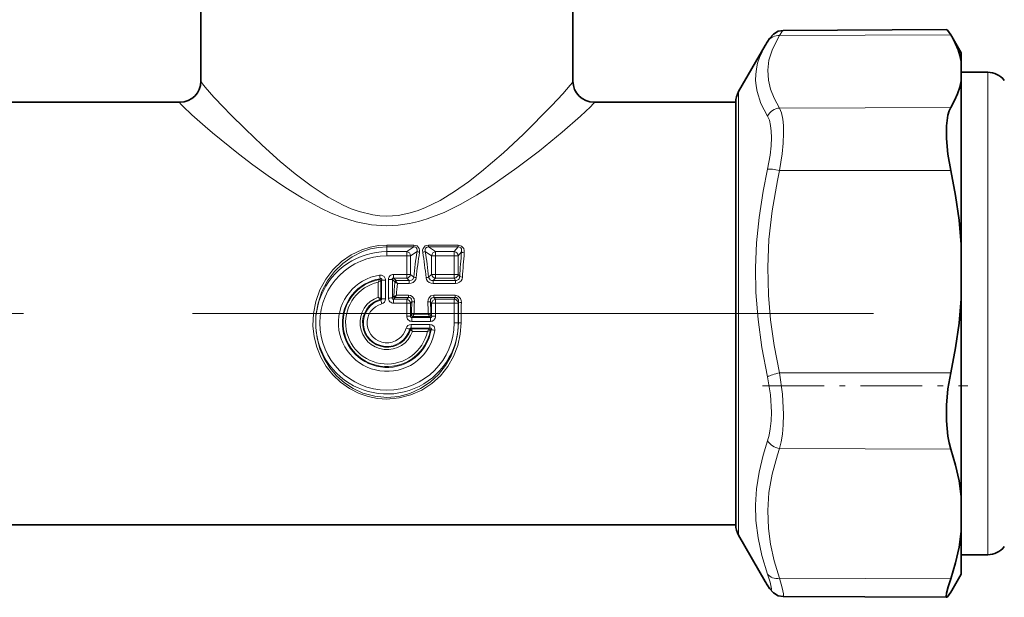
# Model space of a CAD drawing. Extents: x 0 to 420, y 0 to 297.
# Drawn here: x 138 to 156, y 123 to 133 of the extents above; entities that cross this region are included whole.
import ezdxf

# ---------------------------------------------------------------- set-up
doc = ezdxf.new("R2010")
doc.units = 0
doc.linetypes.add('DASHDOT', pattern=[18.5, 12, -3, 0.5, -3])

msp = doc.modelspace()

# ---------------------------------------------------------------- linework, layer by layer
at = {"color": 7, "lineweight": 35}
for p, q in [((141.251953, 132.087128), (141.251953, 133.681122)), ((147.851944, 132.087158), (147.851944, 133.681122)), ((151.581223, 132.991104), (154.480927, 133.003754)), ((154.571198, 132.881653), (154.554077, 132.910721)), ((154.738983, 132.591064), (154.571198, 132.881653)), ((150.789215, 131.903564), (151.263458, 132.724976)), ((154.738983, 132.591064), (154.738983, 132.440887)), ((154.738983, 132.09639), (154.738983, 132.440887)), ((155.208328, 132.247314), (154.738983, 132.247314)), ((154.738983, 132.09639), (154.738983, 129.191086)), ((136.696289, 131.716064), (140.881348, 131.716064)), ((150.738983, 131.716064), (148.222565, 131.716064)), ((150.738983, 131.716064), (150.738983, 124.280685)), ((154.738983, 129.191086), (154.738983, 128.228943)), ((154.738983, 128.228943), (154.738983, 126.230263)), ((154.738983, 126.230263), (154.738983, 124.716263)), ((154.738983, 124.098602), (154.738983, 124.716263)), ((136.696289, 124.216064), (144.551941, 124.216064)), ((150.738983, 124.216064), (144.551941, 124.216064)), ((150.738983, 124.280685), (150.738983, 124.216064)), ((150.789215, 124.028564), (151.263458, 123.207161)), ((154.738983, 124.098602), (154.738983, 123.341064)), ((155.208328, 123.684814), (154.738983, 123.684814)), ((154.738983, 123.341064), (154.571198, 123.050468)), ((154.571198, 123.050468), (154.554077, 123.021393)), ((151.581223, 122.941025), (154.480927, 122.928368))]:
    msp.add_line(p, q, dxfattribs=at)
at = {"color": 7, "lineweight": 13}
for p, q in [((151.517883, 132.898331), (154.554077, 132.910721)), ((155.208328, 132.247314), (155.208328, 124.123047)), ((150.789215, 124.096527), (150.789215, 131.903564)), ((141.770508, 131.50528), (141.65593, 131.623383)), ((151.517883, 131.61264), (154.554077, 131.625046)), ((141.454437, 131.175537), (141.326828, 131.283783)), ((151.517883, 130.503143), (154.554077, 130.505295)), ((144.551941, 129.148102), (144.551941, 129.179611)), ((144.551941, 129.179611), (145.029526, 129.179611)), ((144.551941, 129.148102), (145.029526, 129.148102)), ((144.551941, 129.064438), (144.551941, 129.148102)), ((144.904175, 129.064438), (145.029526, 129.148102)), ((145.029526, 129.148102), (145.029526, 129.179611)), ((145.286865, 129.179611), (145.816437, 129.179611)), ((145.286865, 129.148102), (145.286865, 129.179611)), ((145.286865, 129.148102), (145.816437, 129.148102)), ((145.412231, 129.064438), (145.286865, 129.148102)), ((145.7444, 129.064438), (145.816437, 129.148102)), ((145.816437, 129.148102), (145.816437, 129.179611)), ((144.904175, 129.064438), (144.551941, 129.064438)), ((144.551941, 128.989639), (144.551941, 129.064438)), ((144.904175, 128.989639), (144.551941, 128.989639)), ((144.904175, 128.989639), (144.904175, 129.064438)), ((144.904175, 128.989639), (144.904175, 128.657776)), ((144.972137, 128.991516), (145.084915, 129.066803)), ((144.972137, 128.991516), (144.972137, 128.659668)), ((145.344254, 128.991516), (145.231476, 129.066803)), ((145.344254, 128.659668), (145.344254, 128.991516)), ((145.412231, 129.064438), (145.7444, 129.064438)), ((145.412231, 128.989639), (145.412231, 129.064438)), ((145.412231, 128.657776), (145.412231, 128.989639)), ((145.412231, 128.989639), (145.7444, 128.989639)), ((145.7444, 128.989639), (145.7444, 129.064438)), ((145.7444, 128.657776), (145.7444, 128.989639)), ((145.816833, 128.99205), (145.87558, 129.060303)), ((145.816833, 128.660202), (145.816833, 128.99205)), ((144.417206, 128.568283), (144.430634, 128.582428)), ((144.443787, 128.54599), (144.456757, 128.560059)), ((144.456757, 128.560059), (144.456757, 128.226685)), ((144.579163, 128.56723), (144.579163, 128.240753)), ((144.647141, 128.569122), (144.647141, 128.24263)), ((144.647141, 128.569122), (144.690735, 128.529633)), ((144.6698, 128.657776), (144.904175, 128.657776)), ((144.6698, 128.657776), (144.6698, 128.591751)), ((144.6698, 128.591751), (144.904175, 128.591751)), ((144.6698, 128.591751), (144.713394, 128.552277)), ((144.904175, 128.657776), (144.904175, 128.591751)), ((144.904175, 128.591751), (144.947769, 128.552277)), ((144.972137, 128.659668), (145.025528, 128.611313)), ((145.344254, 128.659668), (145.290863, 128.611313)), ((145.412231, 128.591751), (145.368622, 128.552277)), ((145.7444, 128.657776), (145.412231, 128.657776)), ((145.412231, 128.657776), (145.412231, 128.591751)), ((145.7444, 128.591751), (145.412231, 128.591751)), ((145.7444, 128.657776), (145.7444, 128.591751)), ((145.7444, 128.591751), (145.769455, 128.552277)), ((145.816833, 128.660202), (145.842545, 128.619705)), ((144.398468, 128.519775), (144.398468, 128.255447)), ((144.443787, 128.54599), (144.443787, 128.237656)), ((144.524719, 128.558167), (144.524719, 128.224792)), ((144.690735, 128.529633), (144.692551, 128.527542)), ((144.713394, 128.552277), (144.947769, 128.552277)), ((144.713394, 128.552277), (144.71521, 128.54808)), ((144.736053, 128.498978), (144.947769, 128.498978)), ((144.947769, 128.552277), (144.947769, 128.498978)), ((145.769455, 128.552277), (145.368622, 128.552277)), ((145.368622, 128.552277), (145.368622, 128.498978)), ((145.769455, 128.498978), (145.368622, 128.498978)), ((145.769455, 128.552277), (145.769455, 128.498978)), ((144.427628, 128.215973), (144.440125, 128.204865)), ((144.443787, 128.237656), (144.456757, 128.226685)), ((144.647141, 128.24263), (144.673691, 128.271637)), ((144.6698, 128.220001), (144.69635, 128.248993)), ((144.6698, 128.220001), (144.904175, 128.220001)), ((144.6698, 128.150208), (144.6698, 128.220001)), ((144.676819, 128.272842), (144.673691, 128.271637)), ((144.697968, 128.250519), (144.69635, 128.248993)), ((144.697784, 128.250565), (144.932144, 128.250565)), ((144.720428, 128.290588), (144.932144, 128.290588)), ((144.904175, 128.220001), (144.932144, 128.250565)), ((144.904175, 128.150208), (144.904175, 128.220001)), ((144.932144, 128.250565), (144.932144, 128.290588)), ((145.384247, 128.250565), (145.384247, 128.290588)), ((145.384247, 128.290588), (145.760468, 128.290588)), ((145.384247, 128.250565), (145.760468, 128.250565)), ((145.412231, 128.220001), (145.384247, 128.250565)), ((145.412231, 128.220001), (145.7444, 128.220001)), ((145.412231, 128.150208), (145.412231, 128.220001)), ((145.7444, 128.220001), (145.760468, 128.250565)), ((145.7444, 128.150208), (145.7444, 128.220001)), ((145.760468, 128.250565), (145.760468, 128.290588)), ((144.440125, 128.204865), (144.458221, 128.137512)), ((144.6698, 128.150208), (144.904175, 128.150208)), ((144.904175, 128.150208), (144.904175, 127.916054)), ((144.972137, 128.152084), (144.993713, 128.175659)), ((144.972137, 128.152084), (144.972137, 127.917938)), ((145.344254, 128.152084), (145.322693, 128.175659)), ((145.344254, 128.152084), (145.344254, 127.917938)), ((145.412231, 128.150208), (145.7444, 128.150208)), ((145.412231, 128.150208), (145.412231, 127.916054)), ((145.7444, 127.798317), (145.7444, 128.150208)), ((145.816833, 128.152618), (145.823486, 128.165253)), ((145.816833, 127.800735), (145.816833, 128.152618)), ((144.972137, 127.917938), (144.986176, 127.933281)), ((144.98703, 127.933723), (144.986176, 127.933281)), ((144.98703, 127.933731), (145.031906, 127.955582)), ((144.994797, 127.895302), (145.00885, 127.910645)), ((144.994797, 127.895302), (145.321594, 127.895302)), ((144.994797, 127.825508), (144.994797, 127.895302)), ((145.009262, 127.911087), (145.00885, 127.910645)), ((145.009247, 127.911087), (145.307144, 127.911087)), ((145.009262, 127.911087), (145.031906, 127.955582)), ((145.031906, 127.955582), (145.284485, 127.955582)), ((145.284485, 127.955582), (145.307129, 127.911087)), ((145.284485, 127.955582), (145.329361, 127.933731)), ((145.307556, 127.910645), (145.307129, 127.911087)), ((145.321594, 127.895302), (145.307556, 127.910645)), ((145.321594, 127.825508), (145.321594, 127.895302)), ((145.330215, 127.933281), (145.329376, 127.933723)), ((145.344254, 127.917938), (145.330215, 127.933281)), ((144.966888, 127.677208), (144.956985, 127.688484)), ((144.978821, 127.771118), (145.312515, 127.771118)), ((144.978821, 127.771118), (144.978821, 127.705101)), ((144.978821, 127.705101), (145.312515, 127.705101)), ((144.988602, 127.693344), (144.978821, 127.705101)), ((144.988602, 127.693344), (145.297226, 127.693344)), ((145.005142, 127.649338), (144.988602, 127.693344)), ((144.994797, 127.825508), (145.321594, 127.825508)), ((145.269745, 127.649338), (145.297226, 127.693344)), ((145.312515, 127.705101), (145.297226, 127.693344)), ((145.312515, 127.771118), (145.312515, 127.705101)), ((145.816833, 127.800735), (145.818817, 127.801056)), ((145.005142, 127.649338), (145.269745, 127.649338)), ((145.269745, 127.649338), (145.31955, 127.666801)), ((145.334915, 127.679001), (145.31955, 127.666801)), ((151.517883, 126.912323), (154.554077, 126.914459)), ((151.517883, 125.570877), (154.554077, 125.560631)), ((150.789215, 124.028564), (150.789215, 124.096527)), ((155.208328, 124.123047), (155.208328, 123.684814)), ((151.517883, 123.265732), (154.554077, 123.255486)), ((151.307663, 123.134071), (151.302475, 123.142746))]:
    msp.add_line(p, q, dxfattribs=at)
at = {"color": 7, "linetype": 'DASHDOT', "lineweight": 13}
for p, q in [((153.102997, 127.966064), (132.580292, 127.966064)), ((186.684906, 127.966064), (151.517349, 127.966064))]:
    msp.add_line(p, q, dxfattribs=at)
at = {"color": 7, "linetype": 'DASHDOT', "lineweight": 13, "ltscale": 0.091098}
msp.add_line((151.214233, 126.680374), (154.858154, 126.680374), dxfattribs=at)
at = {"color": 7, "lineweight": 35}
for points in [[(151.581223, 132.991104), (151.493134, 132.975143), (151.410858, 132.926819), (151.340591, 132.847488), (151.307663, 132.79805)], [(154.480927, 133.003754), (154.485397, 133.002548), (154.497238, 132.99295), (154.554077, 132.910721)], [(154.738983, 132.440887), (154.71608, 132.543839), (154.68277, 132.647278), (154.63327, 132.764023), (154.571198, 132.881653)], [(154.738983, 132.09639), (154.712555, 131.980606), (154.67308, 131.86409), (154.61998, 131.745087), (154.554077, 131.625046)], [(154.554077, 131.625046), (154.524521, 131.562576), (154.501678, 131.485901), (154.476135, 131.296249), (154.476105, 131.070129), (154.502747, 130.794418), (154.554077, 130.505295)], [(154.738983, 129.191086), (154.7005, 129.625107), (154.638641, 130.062851), (154.554077, 130.505295)], [(154.738983, 128.228943), (154.7005, 127.794853), (154.638641, 127.357025), (154.554077, 126.914459)], [(154.475113, 126.058739), (154.477554, 126.338867), (154.504379, 126.627625), (154.554077, 126.914459)], [(154.475113, 126.058739), (154.499969, 125.790955), (154.523315, 125.670105), (154.554077, 125.560631)], [(154.738983, 124.716263), (154.7005, 124.995033), (154.638641, 125.276276), (154.554077, 125.560631)], [(154.738983, 124.098602), (154.7005, 123.820091), (154.638641, 123.539261), (154.554077, 123.255486)], [(154.554077, 123.255486), (154.50885, 123.112137), (154.480942, 123.004166), (154.473297, 122.941513), (154.475357, 122.932449), (154.477188, 122.92984), (154.480927, 122.928368)], [(151.581223, 122.941025), (151.493134, 122.956978), (151.410858, 123.005302), (151.340591, 123.084641), (151.307663, 123.134071)], [(154.480927, 122.928368), (154.485397, 122.929573), (154.497238, 122.939163), (154.554077, 123.021393)]]:
    msp.add_lwpolyline(points, dxfattribs=at)
at = {"color": 7, "lineweight": 13}
for points in [[(151.581223, 132.991104), (151.577515, 132.98996), (151.567627, 132.980911), (151.517883, 132.898331)], [(151.517883, 131.61264), (151.421204, 131.785416), (151.35553, 131.948624), (151.317688, 132.105896), (151.30629, 132.282516), (151.328293, 132.4599), (151.385025, 132.642685), (151.480133, 132.836014), (151.517883, 132.898331)], [(151.302475, 131.469513), (151.185883, 131.695526), (151.117081, 131.906525), (151.098831, 132.008469), (151.090866, 132.109039), (151.093018, 132.208893), (151.105316, 132.308807), (151.127991, 132.409546), (151.161438, 132.511917), (151.263458, 132.724976)], [(141.251953, 132.087128), (141.252304, 132.084686), (141.255112, 132.077713), (141.279999, 132.040665), (141.328094, 131.98114), (141.483047, 131.806961), (141.65593, 131.623383)], [(147.851944, 132.087158), (147.851349, 132.083832), (147.846603, 132.073685), (147.804688, 132.016159), (147.672989, 131.864105), (147.478546, 131.655334), (146.970398, 131.145935), (146.619446, 130.81955), (146.230606, 130.486404), (145.996796, 130.304062), (145.751709, 130.131042), (145.493744, 129.973312), (145.225189, 129.841339), (145.08519, 129.787659), (144.941666, 129.744568), (144.748337, 129.70697), (144.551941, 129.694)], [(140.881348, 131.716064), (140.878494, 131.715469), (140.877609, 131.714737), (140.876984, 131.713074), (140.877014, 131.711594), (140.878174, 131.707764), (140.890305, 131.689301), (140.931915, 131.643021), (141.088531, 131.493683), (141.326828, 131.283783)], [(148.222565, 131.716064), (148.224716, 131.715759), (148.22641, 131.714569), (148.226944, 131.712708), (148.226791, 131.711044), (148.225266, 131.706741), (148.210983, 131.68605), (148.163483, 131.634323), (147.988007, 131.468887), (147.660278, 131.184616), (147.255249, 130.85466), (146.854767, 130.548843), (146.409988, 130.236938), (146.141296, 130.066177), (145.860123, 129.905334), (145.564835, 129.760452), (145.265198, 129.643967), (145.109711, 129.597549), (144.950897, 129.561066), (144.752594, 129.532013), (144.551941, 129.522064)], [(151.517883, 131.61264), (151.550903, 131.526505), (151.573212, 131.417267), (151.584686, 131.300018), (151.588013, 131.167587), (151.581421, 130.991196), (151.563263, 130.797729), (151.517883, 130.503143)], [(141.770508, 131.50528), (142.03981, 131.236618), (142.33757, 130.953476), (142.659607, 130.665359), (142.924942, 130.444824), (143.208023, 130.230362), (143.508072, 130.03241), (143.775589, 129.887726), (143.915161, 129.826294), (144.058548, 129.77446), (144.302185, 129.71492), (144.426636, 129.699295), (144.551941, 129.694)], [(151.302475, 131.469513), (151.335419, 131.395615), (151.357742, 131.302521), (151.369278, 131.202545), (151.372589, 131.089767), (151.365967, 130.940689), (151.347809, 130.777313), (151.302475, 130.529099)], [(141.454437, 131.175537), (141.916962, 130.801025), (142.173218, 130.605148), (142.443787, 130.40834), (142.74054, 130.206268), (143.052521, 130.012589), (143.388443, 129.830978), (143.56395, 129.749527), (143.744751, 129.676834), (144.005432, 129.594589), (144.275726, 129.540863), (144.551941, 129.522064)], [(151.302475, 126.842789), (151.20137, 127.365211), (151.13446, 127.859612), (151.098389, 128.336975), (151.090973, 128.776581), (151.108612, 129.217422), (151.152054, 129.66745), (151.223251, 130.135162), (151.302475, 130.529099)], [(151.517883, 126.912323), (151.421204, 127.395866), (151.35553, 127.852409), (151.317688, 128.292084), (151.30629, 128.785492), (151.328293, 129.28067), (151.385025, 129.790573), (151.480133, 130.329483), (151.517883, 130.503143)], [(144.551941, 129.179611), (144.400238, 129.170273), (144.251053, 129.142532), (144.10675, 129.097137), (143.916824, 129.006134), (143.744705, 128.886353), (143.593857, 128.74173), (143.466995, 128.576294), (143.362045, 128.384766), (143.287857, 128.179245), (143.246124, 127.964706), (143.237915, 127.746429), (143.258957, 127.5541), (143.306274, 127.366997), (143.379028, 127.188751), (143.475937, 127.022758), (143.593079, 126.874786), (143.730286, 126.744469), (143.885452, 126.634636), (144.055969, 126.548019), (144.215698, 126.493141), (144.38208, 126.459541), (144.551941, 126.448219)], [(144.551941, 129.148102), (144.404205, 129.138763), (144.259018, 129.111038), (144.118744, 129.065704), (143.933746, 128.974548), (143.766708, 128.854752), (143.620987, 128.710434), (143.499146, 128.545746), (143.398499, 128.353821), (143.328735, 128.148331), (143.291443, 127.934402), (143.287582, 127.717415), (143.312378, 127.526627), (143.363281, 127.341713), (143.439407, 127.166328), (143.53949, 127.003929), (143.658478, 126.861328), (143.797028, 126.736977), (143.952942, 126.633804), (144.123459, 126.554657), (144.33371, 126.496544), (144.551941, 126.476791)], [(145.029526, 129.179611), (145.085632, 129.164841), (145.123001, 129.121552), (145.131653, 129.086761), (145.130219, 129.051407)], [(145.029526, 129.148102), (145.062042, 129.142609), (145.083679, 129.120682), (145.089035, 129.090149), (145.084915, 129.066803)], [(145.186172, 129.051407), (145.184784, 129.087143), (145.19371, 129.122269), (145.231064, 129.165024), (145.286865, 129.179611)], [(145.231476, 129.066803), (145.228271, 129.106369), (145.234756, 129.124557), (145.262268, 129.145676), (145.286865, 129.148102)], [(145.816437, 129.179611), (145.874832, 129.162292), (145.912567, 129.117264), (145.922974, 129.081879), (145.923889, 129.045349)], [(145.816437, 129.148102), (145.84108, 129.144073), (145.860794, 129.129822), (145.871216, 129.112625), (145.87558, 129.060303)], [(144.420227, 128.647644), (144.454926, 128.647217), (144.500031, 128.623215), (144.523148, 128.576599), (144.524719, 128.558167)], [(144.430634, 128.582428), (144.442413, 128.586105), (144.447998, 128.586212), (144.454758, 128.583435), (144.458405, 128.577271), (144.458984, 128.571884), (144.456757, 128.560059)], [(145.025528, 128.611313), (145.008774, 128.572281), (144.986191, 128.557434), (144.947769, 128.552277)], [(145.070831, 128.601929), (145.061737, 128.567871), (145.042252, 128.538345), (145.014526, 128.516251), (144.981766, 128.503098), (144.947769, 128.498978)], [(145.368622, 128.498978), (145.334, 128.503265), (145.301498, 128.516464), (145.273834, 128.538681), (145.254425, 128.568375), (145.24556, 128.601929)], [(145.368622, 128.552277), (145.340515, 128.554199), (145.315536, 128.565445), (145.292328, 128.600754), (145.290863, 128.611313)], [(145.890839, 128.61055), (145.883301, 128.575333), (145.865311, 128.543915), (145.838257, 128.519272), (145.804993, 128.503967), (145.769455, 128.498978)], [(144.456757, 128.226685), (144.45752, 128.215744), (144.455734, 128.211212), (144.450302, 128.206543), (144.440125, 128.204865)], [(144.932144, 128.290588), (144.967865, 128.28508), (144.999924, 128.267746), (145.031403, 128.223419), (145.039032, 128.171982)], [(144.932144, 128.250565), (144.9552, 128.24913), (144.97522, 128.239151), (144.988708, 128.221405), (144.994507, 128.199188), (144.993713, 128.175659)], [(145.277374, 128.171982), (145.280197, 128.207047), (145.292969, 128.240265), (145.332184, 128.278137), (145.384247, 128.290588)], [(145.322693, 128.175659), (145.325043, 128.214722), (145.333786, 128.231476), (145.350983, 128.245453), (145.384247, 128.250565)], [(145.760468, 128.290588), (145.816177, 128.275116), (145.855453, 128.233185), (145.868347, 128.198563), (145.87178, 128.162079)], [(145.760468, 128.250565), (145.783859, 128.247345), (145.803482, 128.234512), (145.818924, 128.208618), (145.823486, 128.165253)], [(144.551941, 126.448219), (144.766998, 126.466415), (144.975037, 126.520073), (145.169968, 126.60675), (145.345139, 126.72171), (145.499161, 126.862183), (145.629105, 127.024445), (145.732559, 127.204628), (145.806793, 127.396034), (145.851959, 127.596863), (145.867111, 127.802673)], [(144.551941, 126.476791), (144.759521, 126.494652), (144.960205, 126.547272), (145.148041, 126.632172), (145.31691, 126.744827), (145.465179, 126.882301), (145.590088, 127.040871), (145.689423, 127.216705), (145.760849, 127.403824), (145.80426, 127.600037), (145.818817, 127.801056)], [(144.956985, 127.688484), (144.959076, 127.698792), (144.96199, 127.702583), (144.968491, 127.705711), (144.978821, 127.705101)], [(145.312515, 127.771118), (145.3461, 127.765633), (145.387024, 127.735634), (145.40332, 127.68576), (145.402084, 127.66671)], [(145.312515, 127.705101), (145.324783, 127.706993), (145.330322, 127.706261), (145.336548, 127.702454), (145.339157, 127.695778), (145.338898, 127.690353), (145.334915, 127.679001)], [(151.302475, 126.842789), (151.355347, 126.522774), (151.37262, 126.217438), (151.367584, 126.063736), (151.352402, 125.919998), (151.33136, 125.807777), (151.302475, 125.705772)], [(151.517883, 126.912323), (151.57074, 126.534012), (151.588043, 126.173119), (151.583008, 125.99173), (151.567795, 125.822304), (151.546783, 125.690521), (151.517883, 125.570877)], [(151.302475, 123.33934), (151.201294, 123.671463), (151.134445, 123.986176), (151.098419, 124.290817), (151.090973, 124.572655), (151.108566, 124.856277), (151.151978, 125.146851), (151.22319, 125.449921), (151.302475, 125.705772)], [(151.517883, 123.265732), (151.421188, 123.576553), (151.35553, 123.869881), (151.317688, 124.152245), (151.30629, 124.46904), (151.328293, 124.786835), (151.385025, 125.113953), (151.480133, 125.459541), (151.517883, 125.570877)], [(151.370239, 123.107544), (151.348206, 123.198196), (151.302475, 123.33934)], [(151.585648, 122.988708), (151.563599, 123.096924), (151.517883, 123.265732)], [(151.370239, 123.107544), (151.372223, 123.07634), (151.370743, 123.070786), (151.369614, 123.068924), (151.367416, 123.067276), (151.365616, 123.066956), (151.361206, 123.068169), (151.347305, 123.080048), (151.302475, 123.142746)]]:
    msp.add_lwpolyline(points, dxfattribs=at)
at = {"color": 7, "lineweight": 35}
for centre, radius, start, end in [((153.106018, 131.660202), 2.128085, 147.677979, 149.977294), ((155.208328, 131.872314), 0.375, 38.073127, 90.000003), ((140.880417, 132.087555), 0.37155, 270.143923, 359.936378), ((148.22348, 132.087555), 0.371551, 180.060743, 269.854678), ((151.113983, 131.716064), 0.375, 149.999997, 180.000005), ((151.113983, 124.216064), 0.375, 179.999995, 210.000003), ((155.208328, 124.059814), 0.375, 269.999997, 321.926873), ((153.105408, 124.271561), 2.127386, 210.022064, 212.322745)]:
    msp.add_arc(centre, radius, start, end, dxfattribs=at)
at = {"color": 7, "lineweight": 13}
for centre, radius, start, end in [((151.541702, 131.343048), 0.270684, 95.048728, 152.139923), ((152.692276, 127.84362), 7.705087, 170.865693, 174.281839), ((152.540939, 127.843903), 7.508449, 170.745536, 174.205833), ((137.774979, 127.843857), 7.508931, 5.794158, 9.254194), ((137.623932, 127.843597), 7.70527, 5.718217, 9.134276), ((159.000992, 127.854553), 13.180678, 174.751332, 176.672064), ((158.707779, 127.855309), 12.839168, 174.681733, 176.627749), ((145.27948, 128.207962), 0.934551, 157.321386, 160.509527), ((144.415588, 128.539429), 0.028972, 13.0912, 86.788571), ((144.666534, 128.570389), 0.087202, 87.867235, 182.069938), ((145.080948, 128.771484), 0.169687, 250.912235, 266.588441), ((145.235443, 128.771484), 0.169686, 273.411568, 289.087863), ((145.775208, 128.619324), 0.067152, 265.084515, 0.325177), ((144.79335, 127.891975), 0.741625, 118.124515, 122.169504), ((152.722351, 127.806885), 8.062079, 174.871557, 176.695273), ((144.870209, 128.75325), 0.287382, 231.794494, 242.184305), ((144.721298, 128.518433), 0.030239, 101.608155, 162.423811), ((145.329605, 128.78125), 0.657202, 200.781856, 205.434117), ((152.558365, 127.808044), 7.852767, 174.95229, 176.477034), ((143.990967, 127.921959), 0.526492, 33.953506, 39.296599), ((144.113892, 127.463272), 0.841716, 66.925574, 70.239896), ((144.41539, 128.241974), 0.02874, 295.194755, 351.343738), ((144.436234, 128.223251), 0.08842, 284.377348, 0.99922), ((144.666534, 128.237579), 0.087202, 177.930075, 272.132779), ((144.706879, 128.280045), 0.030909, 193.480507, 253.206605), ((144.49472, 128.779724), 0.538657, 289.773026, 294.77209), ((143.884735, 128.730972), 0.944606, 329.429542, 332.212509), ((153.14563, 127.801231), 8.160509, 177.370218, 179.072793), ((145.055405, 128.674271), 0.502495, 262.946195, 268.131845), ((152.977554, 127.802498), 7.94712, 177.335166, 178.896246), ((137.338898, 127.802498), 7.947058, 1.103743, 2.664834), ((145.260986, 128.674271), 0.502495, 271.868157, 277.053814), ((137.170822, 127.801231), 8.160451, 0.92719, 2.629779), ((160.009293, 127.800972), 14.190478, 178.528987, 179.999663), ((145.873184, 128.584946), 0.422747, 263.247666, 269.811102), ((159.686707, 127.802589), 13.819607, 178.509385, 179.99965), ((144.991547, 127.912895), 0.087202, 177.930075, 272.132779), ((145.016205, 127.940163), 0.029922, 192.441007, 256.567379), ((145.300186, 127.940163), 0.029922, 283.432493, 347.559017), ((145.32486, 127.912895), 0.087202, 267.867237, 2.069945), ((144.977219, 127.682571), 0.088478, 88.960509, 165.546013), ((144.992294, 127.665741), 0.027874, 97.62916, 155.700118), ((145.290558, 127.665154), 0.02905, 3.243098, 76.698195), ((145.857666, 127.296944), 0.505717, 88.930893, 94.40781), ((144.733078, 127.319267), 0.427663, 50.502234, 56.847207), ((152.843536, 124.120323), 1.824974, 210.024537, 212.389176)]:
    msp.add_arc(centre, radius, start, end, dxfattribs=at)
for centre, major_axis, ratio, start_param, end_param in [((151.518982, 132.664459), (0.211319, -0.133591), 0.91255, 2.098516314, 3.141592654), ((151.518982, 130.462708), (0.243805, -0.055313), 0.156904, 1.610853341, 2.698219895), ((144.551941, 127.800735), (-1.264893, 0), 0.99905, 4.71238898, 9.424777961), ((144.551941, 127.798317), (-1.192451, 0), 0.99905, 4.71238898, 9.42477796), ((144.904175, 128.992905), (0.041641, -0.062378), 0.869592, 1.025718487, 2.486913863), ((144.904175, 128.992905), (-0.074997, 0), 0.043571, 1.570796327, 2.705260341), ((145.130219, 129.065872), (0.049362, -0.00795), 0.286041, 3.597890122, 4.758460244), ((145.186172, 129.065872), (0.049362, 0.00795), 0.28604, 4.666317974, 5.826887855), ((145.412231, 128.992905), (0.041641, 0.062378), 0.869592, 0.65467879, 2.115874166), ((145.412231, 128.992905), (0.074997, 0), 0.043571, 3.577924967, 4.71238898), ((145.7444, 128.992905), (-0.074997, 0), 0.043571, 1.570796327, 2.879793266), ((145.7444, 128.992905), (0.056839, -0.048935), 0.923308, 0.738611324, 2.242370152), ((145.923889, 129.059738), (0.049789, -0.004593), 0.286695, 3.414885241, 4.738794165), ((144.551941, 127.798317), (-0.860283, 0), 0.99905, 4.866116117, 9.271050927), ((144.551941, 127.800201), (-0.792305, 0), 0.99905, 4.866116041, 9.271050866), ((144.551941, 127.801414), (-0.779327, 0), 0.99905, 4.886159205, 9.25100771), ((144.420227, 128.650909), (-0.011475, 0.074112), 0.006672, 1.613867382, 2.748331396), ((144.524719, 128.561432), (0.074997, 0), 0.043571, 3.577924966, 4.71238898), ((144.579163, 128.570496), (-0.074997, 0), 0.043571, 1.570796327, 2.705260341), ((144.689514, 128.550812), (0.040657, -0.038361), 0.446896, 2.432728092, 3.823954387), ((144.904175, 128.661041), (-0.050346, -0.055588), 0.850986, 0.816486498, 2.207713139), ((144.904175, 128.661041), (-0.074997, 0), 0.043571, 1.570796327, 2.705260341), ((145.412231, 128.661041), (-0.050346, 0.055588), 0.850986, 0.933879515, 2.325106156), ((145.412231, 128.661041), (0.074997, 0), 0.043571, 3.577924967, 4.71238898), ((145.7444, 128.661041), (-0.063324, -0.040176), 0.897768, 1.052998711, 2.514194086), ((145.7444, 128.661041), (-0.074997, 0), 0.043571, 1.570796327, 2.879793266), ((145.890839, 128.619141), (0.049911, -0.002914), 0.171578, 3.407169044, 4.722404727), ((144.551941, 127.802673), (-0.734016, 0), 0.99905, 4.923045722, 9.214121219), ((144.713394, 128.529175), (0.016785, 0.018524), 0.850986, 0.816486498, 2.207713139), ((144.551941, 127.802673), (-0.478485, 0), 0.99905, 5.03893325, 9.098233692), ((144.551941, 127.801414), (-0.433167, 0), 0.99905, 5.00349233, 9.133674611), ((144.524719, 128.228058), (0.074997, 0), 0.043571, 3.577924967, 4.71238898), ((144.579163, 128.244019), (-0.074997, 0), 0.043571, 1.570798564, 2.705260623), ((144.689514, 128.263702), (-0.040237, -0.042374), 0.427498, 5.576672702, 6.967898997), ((144.69635, 128.271179), (-0.01844, 0.016876), 0.817063, 0.821720442, 2.212947083), ((144.904175, 128.153473), (0.055321, -0.050644), 0.817063, 0.821720442, 2.212947083), ((145.412231, 128.153473), (0.055321, 0.050644), 0.817063, 0.928645571, 2.319872212), ((145.7444, 128.153473), (0.066376, -0.034912), 0.86198, 0.53526073, 1.996456106), ((144.551941, 127.800201), (-0.420197, 0), 0.99905, 4.981752308, 9.155414633), ((144.551941, 127.798317), (-0.352219, 0), 0.99905, 4.981752308, 9.155414608), ((144.904175, 128.153473), (-0.074997, 0), 0.043571, 1.570796327, 2.705260341), ((145.412231, 128.153473), (0.074997, 0), 0.043571, 3.577924967, 4.71238898), ((145.7444, 128.153473), (-0.074997, 0), 0.043571, 1.570796327, 2.879793266), ((144.904175, 127.919319), (-0.074997, 0), 0.043571, 1.570798564, 2.705260623), ((145.014496, 127.939011), (-0.040237, -0.042374), 0.427498, 5.576672702, 6.967898997), ((145.00885, 127.932823), (-0.01844, 0.016876), 0.817063, 0.821720442, 2.212947083), ((145.307556, 127.932823), (0.01844, 0.016876), 0.817063, 4.070238225, 5.461464865), ((145.301895, 127.939011), (0.040237, -0.042374), 0.427498, 5.598471531, 6.989698176), ((145.412231, 127.919319), (0.074997, 0), 0.043571, 3.577924967, 4.71238898), ((144.891464, 127.707939), (-0.072289, 0.019974), 0.041999, 1.582401738, 2.716865752), ((145.7444, 127.801582), (-0.074997, 0), 0.043571, 1.570796327, 2.879793266), ((145.402084, 127.669983), (0.074112, -0.01149), 0.043057, 3.584602841, 4.719066854), ((151.518982, 126.87188), (0.243797, 0.055328), 0.158786, 1.539244124, 2.626610688), ((151.518982, 125.764313), (0.235672, -0.083405), 0.755646, 3.88187607, 4.969242624), ((151.518982, 123.459167), (0.235741, 0.083237), 0.754442, 3.360215137, 4.447582443), ((151.072937, 124.371033), (0.509766, -1.429764), 0.05175, 6.264426884, 6.523701656)]:
    msp.add_ellipse(centre, major_axis=major_axis, ratio=ratio, start_param=start_param, end_param=end_param, dxfattribs=at)

doc.saveas('drawing.dxf')
